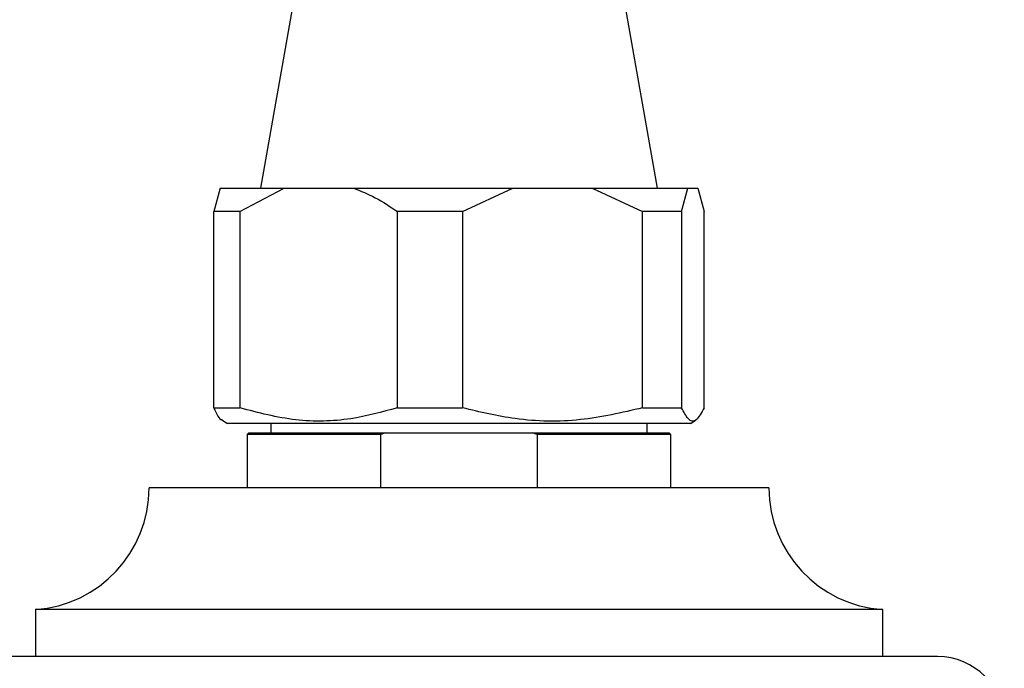
# Model space of a CAD drawing. Units: millimetres. Extents: x 5 to 995, y 5 to 995.
# Drawn here: x 511 to 524, y 777 to 786 of the extents above; entities that cross this region are included whole.
import ezdxf

# ---------------------------------------------------------------- set-up
doc = ezdxf.new("R2010")
doc.units = ezdxf.units.MM

msp = doc.modelspace()

# ---------------------------------------------------------------- linework, layer by layer
at = {"color": 7, "linetype": 'Continuous', "lineweight": 25}
for p, q in [((514.82, 786.415), (514.291, 783.415)), ((519.349, 783.415), (518.82, 786.415)), ((513.776, 783.415), (513.696, 783.115)), ((513.776, 783.415), (514.59, 783.415)), ((514.028, 783.115), (514.59, 783.415)), ((514.59, 783.415), (515.473, 783.415)), ((515.473, 783.415), (517.507, 783.415)), ((516.865, 783.115), (517.507, 783.415)), ((517.507, 783.415), (518.516, 783.415)), ((518.516, 783.415), (519.159, 783.115)), ((518.516, 783.415), (519.737, 783.415)), ((519.656, 783.115), (519.737, 783.415)), ((519.737, 783.415), (519.863, 783.415)), ((519.863, 783.415), (519.943, 783.115)), ((514.028, 783.115), (513.696, 783.115)), ((513.696, 780.615), (513.696, 783.115)), ((514.028, 783.115), (514.028, 780.615)), ((516.865, 783.115), (516.035, 783.115)), ((516.035, 780.615), (516.035, 783.115)), ((516.865, 783.115), (516.865, 780.615)), ((519.159, 780.615), (519.159, 783.115)), ((519.656, 783.115), (519.159, 783.115)), ((519.656, 783.115), (519.656, 780.615)), ((519.943, 780.615), (519.943, 783.115)), ((513.696, 780.615), (514.028, 780.615)), ((516.035, 780.615), (516.865, 780.615)), ((519.159, 780.615), (519.656, 780.615)), ((513.798, 780.463), (513.87, 780.415)), ((519.77, 780.415), (519.841, 780.463)), ((515.061, 780.415), (513.87, 780.415)), ((514.42, 780.415), (514.42, 780.295)), ((519.77, 780.415), (515.061, 780.415)), ((519.22, 780.295), (519.22, 780.415)), ((514.14, 780.295), (514.12, 780.275)), ((514.12, 780.275), (514.12, 779.595)), ((515.823, 780.275), (514.12, 780.275)), ((514.14, 780.295), (515.879, 780.295)), ((515.879, 780.295), (515.823, 780.275)), ((515.823, 779.595), (515.823, 780.275)), ((515.879, 780.295), (517.761, 780.295)), ((517.761, 780.295), (519.5, 780.295)), ((517.816, 780.275), (517.816, 779.595)), ((519.52, 780.275), (517.816, 780.275)), ((519.52, 780.275), (519.5, 780.295)), ((519.52, 779.595), (519.52, 780.275)), ((516.82, 779.595), (512.87, 779.595)), ((520.77, 779.595), (516.82, 779.595)), ((511.42, 778.045), (511.42, 777.445)), ((516.82, 778.045), (511.42, 778.045)), ((522.22, 778.045), (516.82, 778.045)), ((522.22, 777.445), (522.22, 778.045)), ((516.82, 777.445), (510.72, 777.445)), ((522.92, 777.445), (516.82, 777.445))]:
    msp.add_line(p, q, dxfattribs=at)
for centre, radius, start, end in [((511.316, 779.595), 1.553, 273.8183, 0), ((522.323, 779.595), 1.553, 180, 266.1817), ((522.92, 776.595), 0.85, 0, 90)]:
    msp.add_arc(centre, radius, start, end, dxfattribs=at)
for points, knots in [([(515.473, 783.415), (515.567, 783.378), (515.763, 783.301), (515.942, 783.178), (516.035, 783.115)], [0, 0, 0, 0, 0.482569, 1, 1, 1, 1]), ([(513.696, 780.615), (513.729, 780.539), (513.763, 780.459), (513.798, 780.465), (513.8, 780.465)], [0, 0, 0, 0, 0.956077, 1, 1, 1, 1]), ([(516.035, 780.615), (515.838, 780.561), (515.413, 780.446), (514.729, 780.43), (514.264, 780.553), (514.028, 780.615)], [0, 0, 0, 0, 0.298502, 0.643042, 1, 1, 1, 1]), ([(519.159, 780.615), (518.896, 780.554), (518.362, 780.43), (517.581, 780.444), (517.087, 780.562), (516.865, 780.615)], [0, 0, 0, 0, 0.3467968, 0.7050576, 1, 1, 1, 1]), ([(519.943, 780.615), (519.911, 780.554), (519.844, 780.43), (519.746, 780.444), (519.684, 780.562), (519.656, 780.615)], [0, 0, 0, 0, 0.346797, 0.705058, 1, 1, 1, 1]), ([(517.816, 780.275), (517.805, 780.279), (517.787, 780.286), (517.768, 780.292), (517.761, 780.295)], [0, 0, 0, 0, 0.587824, 1, 1, 1, 1])]:
    msp.add_open_spline(points, degree=3, knots=knots, dxfattribs=at)

doc.saveas('drawing.dxf')
